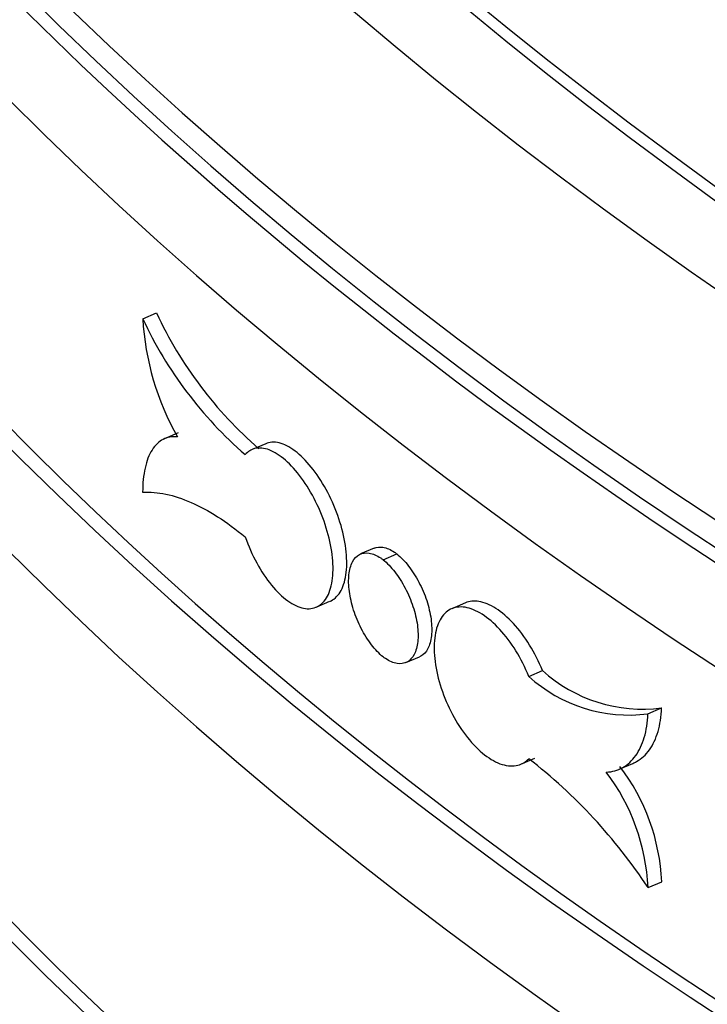
# Model space of a CAD drawing. Units: millimetres. Extents: x 0 to 835, y 0 to 1165.
# Drawn here: x 125 to 133, y 271 to 283 of the extents above; entities that cross this region are included whole.
import ezdxf
from ezdxf import colors
from ezdxf.entities.mleader import LeaderData, LeaderLine
from ezdxf.math import Vec2, Vec3

# ---------------------------------------------------------------- set-up
doc = ezdxf.new("R2010")
doc.units = ezdxf.units.MM
doc.layers.add('DV7_Défaut', color=7, linetype='Continuous')
doc.layers.add('Défaut', color=7, linetype='Continuous')

# ---------------------------------------------------------------- blocks, each defined once
blk = doc.blocks.new('_DOT')
at = {"color": 0}
blk.add_line((0, 0), (-1, 0), dxfattribs=at)
at = {"color": 0, "const_width": 0.333}
blk.add_lwpolyline([(-0.1665, 0, 1), (0.1665, 0, 1)], format="xyb", close=True, dxfattribs=at)
blk = doc.blocks.new('SE6')
at = {"layer": 'DV7_Défaut', "color": 7, "linetype": 'Continuous'}
for p, q in [((126.5236044036995, 279.3900781370604), (126.6849363776617, 279.4588223187766)), ((126.9416536413206, 278.0488851906458), (126.7803977076721, 277.9801734100031)), ((127.969791256761, 277.9213256723862), (127.8087551170229, 277.8527075467838)), ((129.2430896029478, 276.6933268597092), (129.0821665505457, 276.6247569210606)), ((129.3476236561825, 276.5577488190474), (129.5085432141188, 276.6263172686906)), ((128.5625177246849, 275.9998928428115), (128.7234673931801, 276.0684741226809)), ((130.314407144443, 276.0501202929513), (130.1534584443335, 275.9815394257148)), ((129.6154140919476, 275.3488369213517), (129.776336822335, 275.4174067227886)), ((131.0582943766895, 275.1861298114337), (131.2193419408576, 275.2547528050302)), ((132.4583310202817, 274.7459218362552), (132.6196593641683, 274.814664471182)), ((130.9673670293265, 274.1543531566621), (131.1284012515828, 274.2229704652181)), ((132.120370560594, 274.0943233244515), (132.2816163565051, 274.1630307853648)), ((132.4595433224921, 272.7038609707672), (132.6208719728231, 272.7726037362712))]:
    blk.add_line(p, q, dxfattribs=at)
for centre, radius, start, end in [((131.0370235566946, 281.485396175888), 4.800798309888731, 204.9693058953293, 229.0130820858548), ((130.8757744611692, 281.417544107582), 4.801250094585725, 204.9785393971385, 229.0209200639636), ((129.6999913706196, 279.5705711255478), 3.181510943327531, 183.2522414839583, 209.565452614115), ((132.3966977769178, 276.5531025519253), 1.752677617238223, 227.7979615006032, 277.3085127505639), ((132.2356154464691, 276.4840386153966), 1.752327641952765, 227.7891186782332, 277.3018706483611), ((127.1383673316537, 269.1855630698797), 6.37913270318655, 33.47220060626803, 52.08497016676215), ((130.1979350868069, 272.6623413664293), 2.425444483764043, 2.605603450675415, 37.19134443906376), ((130.0360668986697, 272.5936207346807), 2.425982457989997, 2.604501960149261, 37.18250386336737)]:
    blk.add_arc(centre, radius, start, end, dxfattribs=at)
for centre, major_axis, ratio in [((185.8369219947904, 305.0995149568978), (-68.51447413808933, 4.392272392013759e-15), 0.5773502691896261), ((185.8369219947904, 305.3809004986185), (67.50000000000006, -9.228254400601452e-16), 0.5773502691896257), ((185.8369219947904, 305.6105357996317), (-65.50000000000006, -3.469446951953614e-15), 0.5773502691896257), ((185.8369219947904, 306.242032877418), (59.99999999999998, 6.016068463847083e-15), 0.577350269189626), ((185.8369219947904, 306.3568505279246), (-59, -6.938893903907229e-15), 0.5773502691896255)]:
    blk.add_ellipse(centre, major_axis=major_axis, ratio=ratio, dxfattribs=at)
for centre, major_axis, ratio, start_param, end_param in [((185.8369219947904, 303.3776068639038), (-70.19999999999997, -1.387778780781446e-14), 0.5773502691896257, 0, 3.319697766030748), ((185.8369219947904, 306.0771268727324), (60.00000000000003, -2.520895410373545e-14), 0.5773502691896253, 3.141592653589794, 6.283185307179586), ((185.8369219947903, 305.215994493933), (67.50000000000009, 1.040834085586084e-14), 0.5773502691896254, 3.141592653589793, 6.283185307179586), ((185.8369219947904, 303.3776068639038), (-70, -4.000956735161004e-14), 0.5773502691896257, 4.165298014428702e-16, 3.141592653589793), ((185.8369219947904, 302.1528619925122), (70.20000000000005, 4.440183974362381e-14), 0.5773502691896258, 3.141592653589793, 6.283185307179586), ((185.8369219947904, 303.7040896939421), (-70, -1.734723475976807e-14), 0.5773502691896258, 0.07733120544081373, 3.065707370530678), ((185.8369219947904, 298.0703790878736), (-70.19999999999999, -5.665583147960494e-15), 0.5773502691896258, 0.01695824010591895, 3.155775201509046), ((185.8369219947904, 296.845634216482), (70.20000000000002, 1.040834085586084e-14), 0.5773502691896254, 3.141592653589793, 6.283185307179586), ((185.8369219947904, 292.2732533632868), (-70.19999999999999, -9.135030099914108e-15), 0.577350269189626, 0, 3.198029987817532), ((185.8369219947904, 292.2732533632868), (-69.99999999999999, -3.307067344770282e-14), 0.5773502691896258, 5.882228984414026e-16, 3.141592653589794), ((185.8369219947904, 291.0485084918951), (70.20000000000005, 2.485846878784885e-14), 0.5773502691896255, 3.141592653589793, 6.283185307179584), ((185.8369219947904, 298.0703790878736), (-69.99999999999999, -2.960122649574921e-14), 0.5773502691896261, 0.1813622013136404, 2.885264091392304), ((185.8369219947904, 290.2320119109674), (-70, -2.081668171172169e-14), 0.5773502691896257, 0.1319040211367746, 3.009688632454317), ((185.8369219947899, 280.2824434797231), (-67.70000000000002, 1.919288563988836e-14), 0.5773502691896256, 0.008454939656187044, 3.133137713933816), ((185.8369219947899, 279.4659468987953), (67.70000000000002, -7.861719343967373e-15), 0.5773502691896258, 3.141592653589792, 6.283185307179586)]:
    blk.add_ellipse(centre, major_axis=major_axis, ratio=ratio, start_param=start_param, end_param=end_param, dxfattribs=at)
for points, knots in [([(126.9327366908507, 278.0007579456407), (126.8702982202445, 278.0076823458483), (126.8138951047685, 277.9980173774984), (126.7126312068963, 277.9462631165787), (126.6684860776101, 277.9038894946109), (126.5971297371907, 277.7906211362648), (126.5691485147124, 277.7181654154106), (126.5321906975589, 277.5513029900756), (126.5226060000027, 277.4553579609616), (126.5226059982364, 277.3497472399185)], [0, 0, 0, 0, 0.25, 0.25, 0.5, 0.5, 0.75, 0.75, 1, 1, 1, 1]), ([(128.7236636046405, 276.0685691245698), (128.7279373186992, 276.0703902250904), (128.7321514350475, 276.0723460996305), (128.7363027851138, 276.0744363693368), (128.7836322734621, 276.0982675071919), (128.8241038548448, 276.1402228487136), (128.854260816203, 276.1967863022234), (128.8844131821008, 276.2533411363266), (128.9050816687165, 276.3260576564915), (128.9144916526934, 276.4088880270946), (128.9239012867422, 276.4917153174928), (128.9223113736018, 276.5869395575328), (128.909858645317, 276.6866772245626), (128.8974059617502, 276.7864145334331), (128.8737489772577, 276.8934169002986), (128.8409176344864, 276.9988525987555), (128.8080861519517, 277.1042887460536), (128.7651792373731, 277.2110678505834), (128.7158562816927, 277.3103919877326), (128.6665312252902, 277.4097203552125), (128.6094347060964, 277.5043340736576), (128.5493892589644, 277.58644197719), (128.4893338190758, 277.6685635451105), (128.4246765444886, 277.7404407810233), (128.3608103883062, 277.7961484047245), (128.2969218354993, 277.8518755640108), (128.2320640539891, 277.8929587707821), (128.171573506108, 277.9159911823126), (128.1110587352536, 277.9390328169946), (128.0532426720081, 277.9446434880096), (128.0028248882365, 277.9323193023312), (127.991630296949, 277.9295828825344), (127.9807338590513, 277.925952836197), (127.970175655267, 277.9214540434622)], [0, 0, 0, 0, 0.00942195899227717, 0.00942195899227717, 0.00942195899227717, 0.1168408473883666, 0.1168408473883666, 0.1168408473883666, 0.2242429612941181, 0.2242429612941181, 0.2242429612941181, 0.3316409710565071, 0.3316409710565071, 0.3316409710565071, 0.4390385750522418, 0.4390385750522418, 0.4390385750522418, 0.546436560100584, 0.546436560100584, 0.546436560100584, 0.6538388993991738, 0.6538388993991738, 0.6538388993991738, 0.7612588858456215, 0.7612588858456215, 0.7612588858456215, 0.8687167882856784, 0.8687167882856784, 0.8687167882856784, 0.9762187770962422, 0.9762187770962422, 0.9762187770962422, 1, 1, 1, 1]), ([(127.7271941849741, 276.824922140188), (127.7644607572934, 276.7195457507811), (127.8110617136435, 276.6146716747172), (127.8632403397392, 276.5190260854228), (127.9154182003544, 276.423381899286), (127.9746174252019, 276.3343290800215), (128.0360196593192, 276.2592689624398), (128.0974390907402, 276.1841878223065), (128.1627599334445, 276.121037517905), (128.2265915701095, 276.0750616211791), (128.2904144943152, 276.0290919997602), (128.3545090175723, 275.9990241297345), (128.413511363757, 275.9873370182374), (128.472489843532, 275.9756546341692), (128.5280037937111, 275.9820145918374), (128.5753528168728, 276.0058548453009), (128.6226860231021, 276.0296871349321), (128.6631604834968, 276.0716432645652), (128.6933195554019, 276.1282071912815), (128.7234740576313, 276.184762547482), (128.7441439645295, 276.2574793199487), (128.7535547168818, 276.3403097255285), (128.7629651212623, 276.4231370683731), (128.761375346959, 276.5183611510593), (128.7489220991968, 276.618098458142), (128.7364688959013, 276.717835409093), (128.7128107131961, 276.8248372035897), (128.6799773877217, 276.9302720810073), (128.647143923275, 277.0357074046952), (128.6042341748464, 277.1424854106833), (128.5549074595181, 277.2418081382486), (128.5055786552942, 277.3411350719486), (128.4484773447641, 277.4357470080162), (128.388426186832, 277.5178527912295), (128.3283650921391, 277.5999721606177), (128.2637010769411, 277.6718468236102), (128.1998275486328, 277.7275516094135), (128.1359317486508, 277.7832758185811), (128.0710658789859, 277.8243557938348), (128.0105671847161, 277.8473849515713), (127.9500444021118, 277.8704232786635), (127.8922200363806, 277.8760306142959), (127.8417946041495, 277.8637034609003), (127.7983151883967, 277.8530743516626), (127.7593324548588, 277.8289690168461), (127.727194240963, 277.7928448003725)], [0, 0, 0, 0, 0.06732183008599697, 0.06732183008599697, 0.06732183008599697, 0.1346421195639284, 0.1346421195639284, 0.1346421195639284, 0.201982016562087, 0.201982016562087, 0.201982016562087, 0.2693129990452092, 0.2693129990452092, 0.2693129990452092, 0.3366163893125057, 0.3366163893125057, 0.3366163893125057, 0.4038968335119792, 0.4038968335119792, 0.4038968335119792, 0.4711668309070372, 0.4711668309070372, 0.4711668309070372, 0.5384342723027041, 0.5384342723027041, 0.5384342723027041, 0.6057014609896593, 0.6057014609896593, 0.6057014609896593, 0.6729688869783026, 0.6729688869783026, 0.6729688869783026, 0.7402390246365594, 0.7402390246365594, 0.7402390246365594, 0.8075201523840357, 0.8075201523840357, 0.8075201523840357, 0.8748248931095499, 0.8748248931095499, 0.8748248931095499, 0.9421570895335855, 0.9421570895335855, 0.9421570895335855, 1, 1, 1, 1]), ([(126.5226059982364, 277.3497472399185), (126.6987563085329, 277.3597969781943), (126.8879764429691, 277.319942502043), (127.1921499193365, 277.18763581337), (127.2974159410122, 277.1308703221931), (127.5099511724846, 276.9949857207133), (127.6177716797209, 276.9157113964955), (127.7271941849741, 276.824922140188)], [0, 0, 0, 0, 0.5000000000000007, 0.5000000000000007, 0.7500000000000003, 0.7500000000000003, 1, 1, 1, 1]), ([(129.3476236561825, 275.4148507823201), (129.3011189371446, 275.4524305999955), (129.2542332953346, 275.5015013635301), (129.2108304910504, 275.5579912333109), (129.1674277405243, 275.6144810331243), (129.1263091025379, 275.6799471960925), (129.0908344113517, 275.7489497610604), (129.0553586031656, 275.8179544987282), (129.0245461823912, 275.8923980551174), (129.0008974985096, 275.9660944613113), (128.9772484012756, 276.0397921556352), (128.9601088391265, 276.1147745144588), (128.9508634140591, 276.1848169617339), (128.9416183191728, 276.2548569075891), (128.9400108401693, 276.321888709866), (128.9461706045097, 276.3803595649163), (128.952330165611, 276.4388284907433), (128.9664269603791, 276.4903499485211), (128.9873230021935, 276.530670423215), (129.0082194896449, 276.5709917577989), (129.0364938184923, 276.6012246117357), (129.0698543290526, 276.6188869495715), (129.1032162506577, 276.6365500344688), (129.1425874644021, 276.6421297396014), (129.1847556940749, 276.6351842370823), (129.2269238007867, 276.6282387548162), (129.2730539028558, 276.6085772754566), (129.3193509646937, 276.5778386376635), (129.3287484656162, 276.571599227093), (129.3381836294572, 276.5648948343872), (129.3476236561825, 276.5577488190474)], [0, 0, 0, 0, 0.1086912145079978, 0.1086912145079978, 0.1086912145079978, 0.2173821938472812, 0.2173821938472812, 0.2173821938472812, 0.326076659248965, 0.326076659248965, 0.326076659248965, 0.4347731604780682, 0.4347731604780682, 0.4347731604780682, 0.5434657379716901, 0.5434657379716901, 0.5434657379716901, 0.652154575163183, 0.652154575163183, 0.652154575163183, 0.7608457049880872, 0.7608457049880872, 0.7608457049880872, 0.8695415751765284, 0.8695415751765284, 0.8695415751765284, 0.9782372162684507, 0.9782372162684507, 0.9782372162684507, 1, 1, 1, 1]), ([(129.2428469992845, 276.6932100093876), (129.2734795172069, 276.7062631099165), (129.3084903086244, 276.7098785164602), (129.345676480872, 276.7037532747916), (129.3878439146858, 276.6968075283746), (129.4339735518873, 276.6771458702362), (129.480270466174, 276.6464071840197), (129.4896679733125, 276.6401677396076), (129.4991031560413, 276.6334633145431), (129.5085432141188, 276.6263172686906)], [0, 0, 0, 0, 0.4235503533040198, 0.4235503533040198, 0.4235503533040198, 0.9038376463726535, 0.9038376463726535, 0.9038376463726535, 1, 1, 1, 1]), ([(129.3476236561825, 276.5577488190474), (129.3941282826265, 276.5201690761958), (129.441236336088, 276.4711932077166), (129.4850278240842, 276.4148690594605), (129.5288192602804, 276.3585449778288), (129.5705003251566, 276.293318544751), (129.6065749845416, 276.2245717052932), (129.642650743168, 276.1558227710306), (129.674112328554, 276.0816560007951), (129.6983034884344, 276.0081909124158), (129.722495102666, 275.9347244442367), (129.740081046856, 275.8599323597188), (129.7495698368125, 275.7899936439682), (129.7590583151666, 275.7200572249359), (129.760710878807, 275.6530444632708), (129.7543871265488, 275.594503565598), (129.748063572075, 275.5359644988759), (129.7335904967157, 275.4842824809635), (129.712195962232, 275.4437494554668), (129.690800994249, 275.4032156086836), (129.6618962570174, 275.3727140805993), (129.6279246766842, 275.3547913994717), (129.5939517559095, 275.3368680111557), (129.5539770232308, 275.3310311992672), (129.5113585462758, 275.3377849005258), (129.4687402755526, 275.3445385691032), (129.4223046067844, 275.3640697864263), (129.3759224248353, 275.3947720093691), (129.3665075996842, 275.4010040590186), (129.3570637021425, 275.4077047524197), (129.3476236561825, 275.4148507823201)], [0, 0, 0, 0, 0.1086910656974782, 0.1086910656974782, 0.1086910656974782, 0.2173819055929586, 0.2173819055929586, 0.2173819055929586, 0.3260761149495195, 0.3260761149495195, 0.3260761149495195, 0.4347724996188747, 0.4347724996188747, 0.4347724996188747, 0.5434652784242556, 0.5434652784242556, 0.5434652784242556, 0.6521545115502775, 0.6521545115502775, 0.6521545115502775, 0.7608459244592909, 0.7608459244592909, 0.7608459244592909, 0.8695417642349709, 0.8695417642349709, 0.8695417642349709, 0.9782371578669043, 0.9782371578669043, 0.9782371578669043, 1, 1, 1, 1]), ([(129.5085432141188, 276.6263172686906), (129.5550478049382, 276.5887375197871), (129.6021561402497, 276.5397617839078), (129.6459481499469, 276.4834378739899), (129.6897401075472, 276.4271140310775), (129.7314219433975, 276.3618879476819), (129.7674974337891, 276.2931414831378), (129.8035740297374, 276.2243929118141), (129.8350365266627, 276.1502265355975), (129.859228451873, 276.0767617746434), (129.8834208340497, 276.003295625998), (129.9010074132457, 275.9285038001717), (129.9104965514833, 275.8585652200855), (129.9199853763239, 275.7886289498551), (129.9216380094516, 275.721616214818), (129.9153140336745, 275.6630752171095), (129.9089902568207, 275.6045360608338), (129.8945166649721, 275.5528538220881), (129.8731214472697, 275.5123204962207), (129.8517257935737, 275.4717863443617), (129.8228201894528, 275.4412844282267), (129.7888477730814, 275.4233613660837), (129.784834401617, 275.4212440040046), (129.7807372747419, 275.419295310768), (129.7765619286718, 275.4175161172789)], [0, 0, 0, 0, 0.1404846573772782, 0.1404846573772782, 0.1404846573772782, 0.2809690212325194, 0.2809690212325194, 0.2809690212325194, 0.4214577650806103, 0.4214577650806103, 0.4214577650806103, 0.5619493366430607, 0.5619493366430607, 0.5619493366430607, 0.7024362209084274, 0.7024362209084274, 0.7024362209084274, 0.8429184961066474, 0.8429184961066474, 0.8429184961066474, 0.9834036048233838, 0.9834036048233838, 0.9834036048233838, 1, 1, 1, 1]), ([(131.2193419408576, 275.2547528050301), (131.1777980170589, 275.3583061011357), (131.1260151895404, 275.4609718016891), (131.0683911694688, 275.5542969124219), (131.0107679821458, 275.6476206744748), (130.9457191659021, 275.7341809887553), (130.8787074789254, 275.8068509613674), (130.8116773563532, 275.8795409262269), (130.740836403347, 275.9403388112992), (130.6720714640454, 275.9842124849516), (130.6033160759961, 276.028080064677), (130.534738100075, 276.0562374521973), (130.4719734027931, 276.0663217081978), (130.4147329669924, 276.0755183941246), (130.3608835213218, 276.0699132404325), (130.3140454970078, 276.0499548063137)], [0, 0, 0, 0, 0.2035637112065107, 0.2035637112065107, 0.2035637112065107, 0.4071228373153247, 0.4071228373153247, 0.4071228373153247, 0.6107402202716703, 0.6107402202716703, 0.6107402202716703, 0.8143301314760405, 0.8143301314760405, 0.8143301314760405, 0.9999999999999999, 0.9999999999999999, 0.9999999999999999, 0.9999999999999999]), ([(131.0582943766895, 275.1861298114337), (131.0167566378252, 275.2896854591941), (130.964981298073, 275.392354135129), (130.9073651243631, 275.4856824482837), (130.8497497785517, 275.5790094203849), (130.7847093643962, 275.6655732480609), (130.7177057398447, 275.7382466092731), (130.6506837868226, 275.8109398498808), (130.5798508915024, 275.8717410169527), (130.5110931696838, 275.9156177162452), (130.4423449434878, 275.95948835605), (130.3737734976698, 275.9876486074172), (130.311014261923, 275.9977354113969), (130.2482800810295, 276.0078181885049), (130.1896188481456, 276.0001181822598), (130.1397977599061, 275.975226012476), (130.0899929263158, 275.950341964022), (130.0476434262967, 275.9075884219577), (130.0161577424809, 275.8504608705334), (129.9846766355435, 275.7933416233868), (129.9631835845885, 275.7202753953067), (129.9533974793732, 275.6372861549754), (129.9436117055864, 275.5542997252621), (129.9452606875656, 275.4591014779114), (129.9582128139435, 275.3595770338113), (129.9711649043291, 275.2600528662769), (129.995779231103, 275.1534583614628), (130.0300861972526, 275.0486509448037), (130.0643932764924, 274.9438431826552), (130.1093436214887, 274.8379339695744), (130.1613166217919, 274.7397378588371), (130.2132916487624, 274.6415379189801), (130.2737278600864, 274.5483460835577), (130.3377113775158, 274.4679148636604), (130.401705072647, 274.3874708497655), (130.4710144921769, 274.3175749738845), (130.5399429260066, 274.2640234228109), (130.6088948577471, 274.2104536158521), (130.6793666277254, 274.1717619921434), (130.7454990410144, 274.1511328466282), (130.8116574650355, 274.1304955874037), (130.8752949363275, 274.127364540834), (130.9310573929063, 274.1419646675854), (130.9791410191779, 274.1545542678523), (131.0224713776715, 274.1805119246877), (131.0582944390957, 274.2182070586003)], [0, 0, 0, 0, 0.0673214408622512, 0.0673214408622512, 0.0673214408622512, 0.134641373990677, 0.134641373990677, 0.134641373990677, 0.2019804638440661, 0.2019804638440661, 0.2019804638440661, 0.2693105203885342, 0.2693105203885342, 0.2693105203885342, 0.3366133404235941, 0.3366133404235941, 0.3366133404235941, 0.4038937460716615, 0.4038937460716615, 0.4038937460716615, 0.4711641271500848, 0.4711641271500848, 0.4711641271500848, 0.5384321664686992, 0.5384321664686992, 0.5384321664686992, 0.6057000091576841, 0.6057000091576841, 0.6057000091576841, 0.6729680288038264, 0.6729680288038264, 0.6729680288038264, 0.7402385365172863, 0.7402385365172863, 0.7402385365172863, 0.8075196013550502, 0.8075196013550502, 0.8075196013550502, 0.8748237467347613, 0.8748237467347613, 0.8748237467347613, 0.9421550083922441, 0.9421550083922441, 0.9421550083922441, 1, 1, 1, 1]), ([(132.2823264120365, 274.1633085471132), (132.2964619271406, 274.169352374825), (132.3102606290597, 274.1761565322888), (132.3819545520049, 274.2164049273892), (132.433783054382, 274.2638225207733), (132.5186639116582, 274.3824301010619), (132.552907488814, 274.4551256168103), (132.6012633171333, 274.6207726617243), (132.6155533325555, 274.7129340496472), (132.6196593641683, 274.814664471182)], [0, 0, 0, 0, 0.07155398732517501, 0.07155398732517501, 0.3810359915501167, 0.3810359915501167, 0.6905179957750583, 0.6905179957750583, 1, 1, 1, 1]), ([(131.9688823103895, 274.0597774352736), (132.0397589799394, 274.0637392572192), (132.1042504160327, 274.082318227849), (132.2206850208237, 274.1476875624787), (132.2725011419715, 274.195100081613), (132.3573612840224, 274.313699131132), (132.3915962376967, 274.3863910780965), (132.4399397363222, 274.5520326600728), (132.4542260419417, 274.6441922482477), (132.4583310202817, 274.7459218362552)], [0, 0, 0, 0, 0.25, 0.25, 0.5, 0.5, 0.75, 0.75, 1, 1, 1, 1])]:
    blk.add_open_spline(points, degree=3, knots=knots, dxfattribs=at)

msp = doc.modelspace()

# ---------------------------------------------------------------- block references
at = {"layer": 'Défaut'}
msp.add_blockref('SE6', (0, 0), dxfattribs=at)

# ---------------------------------------------------------------- leaders
at = {"layer": 'Défaut', "color": 7, "linetype": 'Continuous'}
ml = msp.add_multileader_mtext('Standard', dxfattribs=at)
ml.set_content('{\\pxsm0.9;\\fSolid Edge ISO|b1||i0||c0|p34;\\W1.;12/02/2009\\P}', color=256)
ml.set_leader_properties()
ml.set_arrow_properties(name='DOT')
ml.build(insert=Vec2(0, 0))
ml.multileader.update_dxf_attribs({"leader_type": 0, "dogleg_length": 0, "arrow_head_size": 12})
ctx = ml.context
ctx.base_point, ctx.char_height, ctx.arrow_head_size, ctx.landing_gap_size = Vec3(747.0161434233805, 1157.46021925407), 12, 12, 4.199999999999999
notes = []
notes.append((ctx, [(0, (0, 0, 0), (0, 0), (1, 0), 1, [])]))
ctx.mtext.insert = Vec3(749.0161434233805, 1163.58033937419)
for ctx, leaders in notes:
    for number, flags, end, landing, length, lines in leaders:
        leader = LeaderData()
        leader.index, (leader.has_last_leader_line, leader.has_dogleg_vector, leader.attachment_direction) = number, flags
        leader.last_leader_point, leader.dogleg_vector, leader.dogleg_length = Vec3(end), Vec3(landing), length
        for number, points, colour, breaks in lines:
            line = LeaderLine()
            line.index, line.vertices, line.color, line.breaks = number, Vec3.list(points), colors.encode_raw_color(colour), breaks
            leader.lines.append(line)
        ctx.leaders.append(leader)

doc.saveas('drawing.dxf')
